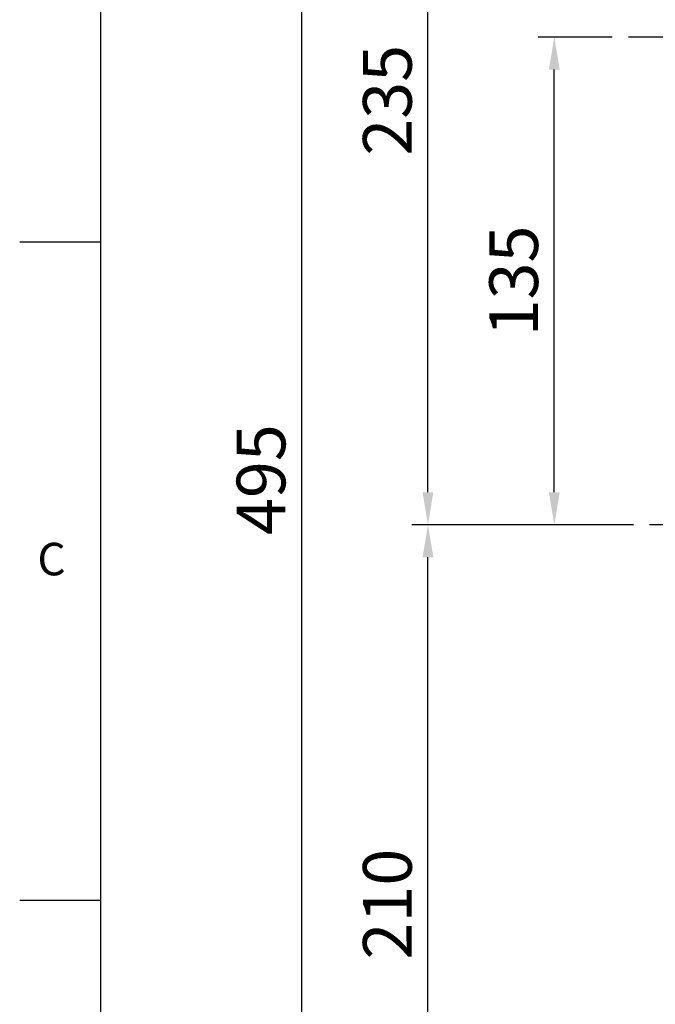
# Model space of a CAD drawing. Units: millimetres. Extents: x -32 to 1379, y -18 to 882.
# Drawn here: x -22 to 154, y 309 to 581 of the extents above; entities that cross this region are included whole.
import ezdxf
from ezdxf.enums import TextEntityAlignment as Align

# ---------------------------------------------------------------- set-up
doc = ezdxf.new("R2010")
doc.units = ezdxf.units.MM
doc.linetypes.add('中心線', pattern=[12, 7.5, -1.5, 1.5, -1.5])
doc.layers.add('CEN', color=2, linetype='中心線')
doc.layers.add('DIM', color=3, linetype='Continuous')
doc.styles.add('ATTDEF', font='txt')
doc.styles.get("Standard").update_dxf_attribs({"font": 'simplex.shx', "bigfont": 'chineset.shx'})
doc.dimstyles.new('L$0', dxfattribs={"dimscale": 4.5, "dimtxt": 3, "dimasz": 2, "dimexe": 1, "dimexo": 1, "dimgap": 1, "dimtad": 1, "dimdec": 3, "dimdsep": 46, "dimtxsty": 'Standard', "dimcen": 0, "dimclrd": 256, "dimclre": 256, "dimclrt": 256, "dimadec": 0, "dimazin": 0, "dimtm": 0.1, "dimtfac": 0.6, "dimtdec": 3, "dimtmove": 0, "dimatfit": 3, "dimfxl": 0, "dimtolj": 1, "dimarcsym": 0})

# ---------------------------------------------------------------- blocks, each defined once
blk = doc.blocks.new('*D18')
at = {"layer": 'Defpoints', "color": 0}
for p in [(90.6, 441.49), (152, 441.49), (181.17, 231.49)]:
    blk.add_point(p, dxfattribs=at)
at = {"layer": 'DIM', "lineweight": -2}
for p, q in [((147.5, 441.49), (86.1, 441.49)), ((90.6, 240.49), (90.6, 432.49)), ((176.67, 231.49), (86.1, 231.49))]:
    blk.add_line(p, q, dxfattribs=at)
at = {"layer": 'DIM'}
for points in [[(89.1, 432.49), (92.1, 432.49), (90.6, 441.49)], [(89.1, 240.49), (92.1, 240.49), (90.6, 231.49)]]:
    blk.add_solid(points, dxfattribs=at)
at = {"layer": 'DIM', "insert": (79.35, 336.49), "char_height": 13.5, "attachment_point": 5, "rotation": 90}
blk.add_mtext('\\A1;210', dxfattribs=at)
blk = doc.blocks.new('*D19')
at = {"layer": 'Defpoints', "color": 0}
for p in [(90.6, 676.49), (181.17, 676.49), (152, 441.49)]:
    blk.add_point(p, dxfattribs=at)
at = {"layer": 'DIM', "lineweight": -2}
for p, q in [((176.67, 676.49), (86.1, 676.49)), ((90.6, 450.49), (90.6, 667.49)), ((147.5, 441.49), (86.1, 441.49))]:
    blk.add_line(p, q, dxfattribs=at)
at = {"layer": 'DIM'}
for points in [[(89.1, 667.49), (92.1, 667.49), (90.6, 676.49)], [(89.1, 450.49), (92.1, 450.49), (90.6, 441.49)]]:
    blk.add_solid(points, dxfattribs=at)
at = {"layer": 'DIM', "insert": (79.35, 558.99), "char_height": 13.5, "attachment_point": 5, "rotation": 90}
blk.add_mtext('\\A1;235', dxfattribs=at)
blk = doc.blocks.new('*D20')
at = {"layer": 'Defpoints', "color": 0}
for p in [(185.15, 701.49), (55.6, 206.49), (185.15, 206.49)]:
    blk.add_point(p, dxfattribs=at)
at = {"layer": 'DIM', "lineweight": -2}
for p, q in [((180.65, 701.49), (51.1, 701.49)), ((55.6, 692.49), (55.6, 215.49)), ((180.65, 206.49), (51.1, 206.49))]:
    blk.add_line(p, q, dxfattribs=at)
at = {"layer": 'DIM'}
for points in [[(54.1, 692.49), (57.1, 692.49), (55.6, 701.49)], [(54.1, 215.49), (57.1, 215.49), (55.6, 206.49)]]:
    blk.add_solid(points, dxfattribs=at)
at = {"layer": 'DIM', "insert": (44.35, 453.99), "char_height": 13.5, "attachment_point": 5, "rotation": 90}
blk.add_mtext('\\A1;495', dxfattribs=at)
blk = doc.blocks.new('*D14')
at = {"layer": 'Defpoints', "color": 0}
for p in [(125.6, 576.49), (146.12, 576.49), (152, 441.49)]:
    blk.add_point(p, dxfattribs=at)
at = {"layer": 'DIM', "lineweight": -2}
for p, q in [((141.62, 576.49), (121.1, 576.49)), ((125.6, 450.49), (125.6, 567.49)), ((147.5, 441.49), (121.1, 441.49))]:
    blk.add_line(p, q, dxfattribs=at)
at = {"layer": 'DIM'}
for points in [[(124.1, 567.49), (127.1, 567.49), (125.6, 576.49)], [(124.1, 450.49), (127.1, 450.49), (125.6, 441.49)]]:
    blk.add_solid(points, dxfattribs=at)
at = {"layer": 'DIM', "insert": (114.35, 508.99), "char_height": 13.5, "attachment_point": 5, "rotation": 90}
blk.add_mtext('\\A1;135', dxfattribs=at)
blk = doc.blocks.new('GJA420')
at = {"color": 0}
for p, q in [((0, 0), (0, 192)), ((0, 115.5), (-5, 115.5)), ((0, 75), (-5, 75))]:
    blk.add_line(p, q, dxfattribs=at)
blk.add_text('C', height=2, dxfattribs=at).set_placement((-3.908, 95))
at = {"color": 4, "style": 'ATTDEF'}
blk.add_attdef('料號', text='', height=2.5, dxfattribs=at).set_placement((120.5, 3), align=Align.MIDDLE_LEFT)
for tag, p in [('比例', (200.5, 3)), ('版本', (236.5, 3))]:
    blk.add_attdef(tag, text='', height=2.5, dxfattribs=at).set_placement(p, align=Align.MIDDLE_CENTER)

msp = doc.modelspace()

# ---------------------------------------------------------------- linework, layer by layer
at = {"layer": 'CEN', "ltscale": 3}
for p, q in [((599.39863, 576.48695), (146.11672, 576.48695)), ((489.12553, 441.48695), (152.00392, 441.48695))]:
    msp.add_line(p, q, dxfattribs=at)

# ---------------------------------------------------------------- block references
at = {"layer": 'DIM', "xscale": 4.5, "yscale": 4.5, "zscale": 4.5}
msp.add_blockref('GJA420', (0, 0), dxfattribs=at)

# ---------------------------------------------------------------- dimensions: what is measured, and where the dimension line sits
at = {"layer": 'DIM'}
for base, p1, p2, picture, middle in [((55.60056, 206.48695), (185.14546, 701.48694), (185.14546, 206.48695), '*D20', (55.60056, 453.98695)), ((90.60056, 676.48695), (152.00392, 441.48695), (181.16602, 676.48695), '*D19', (90.60056, 558.98695)), ((90.60056, 441.48695), (181.16602, 231.48695), (152.00392, 441.48695), '*D18', (90.60056, 336.48695))]:
    dim = msp.add_linear_dim(base=base, p1=p1, p2=p2, angle=90, dimstyle='L$0', override={"dimtmove": 0}, dxfattribs=at)
    dim.commit()
    dim.dimension.update_dxf_attribs({"geometry": picture, "text_midpoint": middle, "dimtype": 160})
dim = msp.add_linear_dim(base=(125.60056, 576.48695), p1=(152.00392, 441.48695), p2=(146.11672, 576.48695), angle=90, dimstyle='L$0', override={"dimtmove": 0}, dxfattribs=at)
dim.commit()
dim.dimension.update_dxf_attribs({"geometry": '*D14', "text_midpoint": (114.35056, 508.98695)})

doc.saveas('drawing.dxf')
